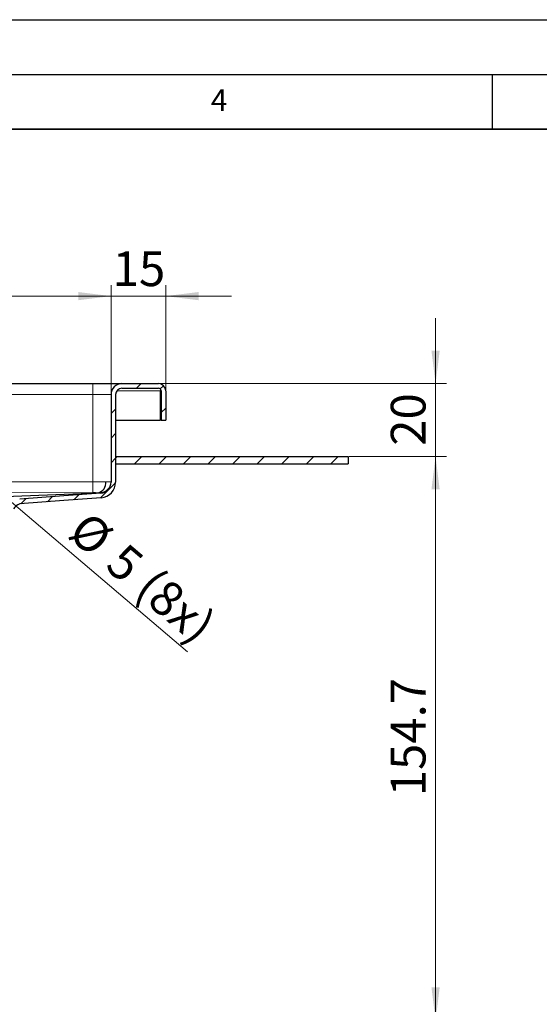
# Model space of a CAD drawing. Units: millimetres. Extents: x 0 to 420, y 0 to 297.
# Drawn here: x 172 to 219, y 207 to 297 of the extents above; entities that cross this region are included whole.
import ezdxf

# ---------------------------------------------------------------- set-up
doc = ezdxf.new("R2010")
doc.units = ezdxf.units.MM
doc.layers.add('LINIEN-DICK', color=7, linetype='Continuous', lineweight=35)
doc.layers.add('LINIEN-DÜNN', color=7, linetype='Continuous')
doc.layers.add('VORLAGE_TEXT', color=7, linetype='Continuous')
doc.styles.add('SLDTEXTSTYLE0', font='TXT', dxfattribs={"width": 0.605})
doc.dimstyles.new('SLDDIMSTYLE0', dxfattribs={"dimtxt": 3.081982, "dimasz": 3, "dimexe": 0, "dimexo": 0.0625, "dimgap": 0.770496, "dimtad": 1, "dimlfac": 3, "dimrnd": 1e-09, "dimzin": 12, "dimdsep": 46, "dimtxsty": 'SLDTEXTSTYLE0', "dimsah": 1, "dimcen": 0.09, "dimadec": 0, "dimazin": 3, "dimtfac": 1, "dimtdec": 3, "dimtofl": 0, "dimtmove": 0, "dimatfit": 3, "dimfxl": 0, "dimfrac": 2, "dimtolj": 1, "dimtzin": 12, "dimarcsym": 0})
doc.dimstyles.new('SLDDIMSTYLE1', dxfattribs={"dimtxt": 3.081982, "dimasz": 3, "dimexe": 0, "dimexo": 0.0625, "dimgap": 0.770496, "dimtad": 1, "dimlfac": 3, "dimrnd": 1e-09, "dimzin": 12, "dimdsep": 46, "dimtxsty": 'SLDTEXTSTYLE0', "dimsah": 1, "dimcen": 0, "dimadec": 0, "dimazin": 3, "dimtfac": 1, "dimtdec": 3, "dimtmove": 0, "dimatfit": 3, "dimfxl": 0, "dimfrac": 2, "dimtolj": 1, "dimtzin": 12, "dimarcsym": 0})
doc.dimstyles.new('SLDDIMSTYLE2', dxfattribs={"dimtxt": 3.081982, "dimasz": 3, "dimexe": 0, "dimexo": 0.0625, "dimgap": 0.770496, "dimtad": 1, "dimlfac": 3, "dimrnd": 1e-09, "dimzin": 12, "dimdsep": 46, "dimtxsty": 'SLDTEXTSTYLE0', "dimsah": 1, "dimcen": 0.09, "dimadec": 0, "dimazin": 3, "dimtfac": 1, "dimtdec": 3, "dimtmove": 0, "dimatfit": 0, "dimfxl": 0, "dimfrac": 2, "dimtolj": 1, "dimtzin": 12, "dimarcsym": 0})

# ---------------------------------------------------------------- blocks, each defined once
blk = doc.blocks.new('_D_5')
at = {"color": 7, "linetype": 'Continuous', "lineweight": 0}
for p, q in [((201.916, 257.046), (210.816, 257.046)), ((209.816, 205.48), (209.816, 257.046)), ((164.249, 205.48), (210.816, 205.48))]:
    blk.add_line(p, q, dxfattribs=at)
at = {"color": 7, "linetype": 'Continuous', "lineweight": 18}
for points in [[(209.816, 257.046), (209.441, 254.046), (210.191, 254.046)], [(209.816, 205.48), (210.191, 208.48), (209.441, 208.48)]]:
    blk.add_solid(points, dxfattribs=at)
at = {"color": 7, "linetype": 'Continuous', "lineweight": 18, "insert": (205.723, 225.971), "char_height": 3.175, "attachment_point": 1, "rotation": 90, "style": 'SLDTEXTSTYLE0'}
blk.add_mtext('154.7', dxfattribs=at)
blk = doc.blocks.new('_D_6')
at = {"color": 7, "linetype": 'Continuous', "lineweight": 0}
for p, q in [((209.816, 263.713), (209.816, 269.713)), ((184.583, 263.713), (210.816, 263.713)), ((209.816, 257.046), (209.816, 263.713)), ((201.916, 257.046), (210.816, 257.046)), ((209.816, 257.046), (209.816, 251.046))]:
    blk.add_line(p, q, dxfattribs=at)
at = {"color": 7, "linetype": 'Continuous', "lineweight": 18}
for points in [[(209.816, 263.713), (210.191, 266.713), (209.441, 266.713)], [(209.816, 257.046), (209.441, 254.046), (210.191, 254.046)]]:
    blk.add_solid(points, dxfattribs=at)
at = {"color": 7, "linetype": 'Continuous', "lineweight": 18, "insert": (205.723, 258.028), "char_height": 3.175, "attachment_point": 1, "rotation": 90, "style": 'SLDTEXTSTYLE0'}
blk.add_mtext('20', dxfattribs=at)
blk = doc.blocks.new('_D_7')
at = {"color": 7, "linetype": 'Continuous', "lineweight": 0}
for p, q in [((180.149, 262.813), (180.149, 272.715)), ((185.149, 263.146), (185.149, 272.715)), ((180.149, 271.715), (174.149, 271.715)), ((185.149, 271.715), (180.149, 271.715)), ((185.149, 271.715), (191.149, 271.715))]:
    blk.add_line(p, q, dxfattribs=at)
at = {"color": 7, "linetype": 'Continuous', "lineweight": 18}
for points in [[(180.149, 271.715), (177.149, 272.09), (177.149, 271.34)], [(185.149, 271.715), (188.149, 271.34), (188.149, 272.09)]]:
    blk.add_solid(points, dxfattribs=at)
at = {"color": 7, "linetype": 'Continuous', "lineweight": 18, "insert": (180.297, 275.808), "char_height": 3.175, "attachment_point": 1, "style": 'SLDTEXTSTYLE0'}
blk.add_mtext('15', dxfattribs=at)
blk = doc.blocks.new('SW_SYMBOL_MOD_BOX')
at = {"color": 0, "linetype": 'Continuous', "lineweight": 18}
for p, q in [((200, 200), (200, 800)), ((200, 800), (800, 800)), ((800, 800), (800, 200)), ((200, 200), (800, 200))]:
    blk.add_line(p, q, dxfattribs=at)
blk = doc.blocks.new('_D_8')
at = {"color": 7, "linetype": 'Continuous', "lineweight": 0}
for p, q in [((106.816, 262.813), (106.816, 272.715)), ((180.149, 262.813), (180.149, 272.715)), ((180.149, 271.715), (106.816, 271.715))]:
    blk.add_line(p, q, dxfattribs=at)
at = {"color": 7, "linetype": 'Continuous', "lineweight": 18}
for points in [[(106.816, 271.715), (109.816, 271.34), (109.816, 272.09)], [(180.149, 271.715), (177.149, 272.09), (177.149, 271.34)]]:
    blk.add_solid(points, dxfattribs=at)
at = {"color": 7, "linetype": 'Continuous', "lineweight": 18, "xscale": 0.004092790073775989, "yscale": 0.004092790073775989, "zscale": 0.004092790073775989, "rotation": 359.9999999999996}
blk.add_blockref('SW_SYMBOL_MOD_BOX', (137.825, 272.174), dxfattribs=at)
at = {"color": 7, "linetype": 'Continuous', "lineweight": 18, "insert": (142.085, 275.808), "char_height": 3.175, "attachment_point": 1, "style": 'SLDTEXTSTYLE0'}
blk.add_mtext('220', dxfattribs=at)
blk = doc.blocks.new('_D_13')
at = {"color": 7, "linetype": 'Continuous', "lineweight": 0}
for p, q in [((164.514, 258.419), (159.942, 262.304)), ((165.784, 257.34), (164.514, 258.419)), ((165.784, 257.34), (187.147, 239.188))]:
    blk.add_line(p, q, dxfattribs=at)
at = {"color": 7, "linetype": 'Continuous', "lineweight": 18}
for points in [[(164.514, 258.419), (162.471, 260.647), (161.985, 260.076)], [(165.784, 257.34), (167.828, 255.112), (168.313, 255.683)]]:
    blk.add_solid(points, dxfattribs=at)
at = {"color": 7, "linetype": 'Continuous', "lineweight": 18, "char_height": 3.175, "attachment_point": 1, "rotation": 319.6464, "style": 'SLDTEXTSTYLE0'}
for s, insert in [('%%c', (178.115, 252.21)), ('5', (181.541, 249.298)), ('(8x)', (184.241, 247.005))]:
    blk.add_mtext(s, dxfattribs=dict(at, insert=insert))

msp = doc.modelspace()

# ---------------------------------------------------------------- hatches: boundary and pattern name
at = {"linetype": 'Continuous', "lineweight": 18}
h = msp.add_hatch(dxfattribs=at)
h.set_pattern_fill('ANSI31', scale=0.5, style=0)
edge = h.paths.add_edge_path(flags=0)
edge.add_spline(control_points=[(169.6504, 250.515), (169.6504, 250.6228), (169.6642, 250.7313), (169.6904, 250.8358), (169.7262, 250.9785), (169.7861, 251.1171), (169.8658, 251.2408), (169.9467, 251.3663), (170.0508, 251.4793), (170.1691, 251.5704), (170.287, 251.6612), (170.422, 251.7333), (170.5633, 251.7803)], knot_values=[0, 0, 0, 0, 0.0009699, 0.0009699, 0.0009699, 0.0023019, 0.0023019, 0.0023019, 0.0036552, 0.0036552, 0.0036552, 0.005004, 0.005004, 0.005004, 0.005004], weights=[1, 1, 1, 1, 1, 1, 1, 1, 1, 1, 1, 1, 1], degree=3, periodic=0)
edge.add_arc((170.1437, 253.0463), 1.3333, 288.33499, 323.710515)
edge.add_arc((172.2932, 251.468), 1.3333, 110.977138, 143.710515, ccw=False)
edge.add_spline(control_points=[(171.8158, 252.713), (173.1551, 252.815), (174.4944, 252.917), (175.8337, 253.0191), (176.9743, 253.106), (178.115, 253.1929), (179.2557, 253.2798)], knot_values=[0.0001558, 0.0001558, 0.0001558, 0.0001558, 0.0122442, 0.0122442, 0.0122442, 0.0225401, 0.0225401, 0.0225401, 0.0225401], weights=[1, 1, 1, 1, 1, 1, 1], degree=3, periodic=0)
edge.add_spline(control_points=[(179.2557, 253.2798), (179.4141, 253.2925), (179.5725, 253.3335), (179.7178, 253.3979), (179.8629, 253.4622), (179.9993, 253.5514), (180.1158, 253.6591), (180.2356, 253.7697), (180.3371, 253.9038), (180.4109, 254.0492), (180.4809, 254.1872), (180.5289, 254.3387), (180.5512, 254.4919), (180.5609, 254.5585), (180.5659, 254.6259), (180.5659, 254.6932)], knot_values=[0, 0, 0, 0, 0.0014305, 0.0014305, 0.0014305, 0.0028576, 0.0028576, 0.0028576, 0.0043271, 0.0043271, 0.0043271, 0.0057184, 0.0057184, 0.0057184, 0.0063169, 0.0063169, 0.0063169, 0.0063169], weights=[1, 1, 1, 1, 1, 1, 1, 1, 1, 1, 1, 1, 1, 1, 1, 1], degree=3, periodic=0)
edge.add_line((180.5659, 254.6932), (180.5659, 262.713))
edge.add_arc((181.1492, 262.713), 0.5833, 90, 180, ccw=False)
edge.add_line((181.1492, 263.2963), (184.4825, 263.2963))
edge.add_arc((184.4825, 263.0463), 0.25, 0, 90, ccw=False)
edge.add_line((184.7325, 263.0463), (184.7325, 260.3796))
edge.add_line((184.7325, 260.3796), (185.1492, 260.3796))
edge.add_line((185.1492, 260.3796), (185.1492, 263.0463))
edge.add_arc((184.4825, 263.0463), 0.6667, 0, 90)
edge.add_line((184.4825, 263.713), (181.1492, 263.713))
edge.add_arc((181.1492, 262.713), 1, 90, 180)
edge.add_line((180.1492, 262.713), (180.1492, 254.6937))
edge.add_spline(control_points=[(180.1492, 254.6937), (180.1492, 254.6461), (180.1457, 254.5983), (180.1388, 254.5512), (180.123, 254.4431), (180.0891, 254.3362), (180.0396, 254.2388), (179.9875, 254.1362), (179.9158, 254.0415), (179.8312, 253.9634), (179.7489, 253.8875), (179.6526, 253.8245), (179.5502, 253.7792), (179.4476, 253.7338), (179.3358, 253.7048), (179.2239, 253.6965)], knot_values=[0, 0, 0, 0, 0.0004287, 0.0004287, 0.0004287, 0.0014225, 0.0014225, 0.0014225, 0.0024722, 0.0024722, 0.0024722, 0.0034916, 0.0034916, 0.0034916, 0.0045135, 0.0045135, 0.0045135, 0.0045135], weights=[1, 1, 1, 1, 1, 1, 1, 1, 1, 1, 1, 1, 1, 1, 1, 1], degree=3, periodic=0)
edge.add_spline(control_points=[(179.2239, 253.6965), (178.0925, 253.6091), (176.961, 253.5229), (175.8294, 253.4366), (174.4863, 253.3343), (173.1431, 253.232), (171.8, 253.1296)], knot_values=[0.001949, 0.001949, 0.001949, 0.001949, 0.0121623, 0.0121623, 0.0121623, 0.0242857, 0.0242857, 0.0242857, 0.0242857], weights=[1, 1, 1, 1, 1, 1, 1], degree=3, periodic=0)
edge.add_spline(control_points=[(171.8, 253.1296), (171.7944, 253.1293), (171.7889, 253.1288), (171.7833, 253.1284), (171.7738, 253.1277), (171.7644, 253.127), (171.7549, 253.1263), (171.7459, 253.1256), (171.7369, 253.1249), (171.7279, 253.1242)], knot_values=[0.0000068, 0.0000068, 0.0000068, 0.0000068, 0.000057, 0.000057, 0.000057, 0.0001425, 0.0001425, 0.0001425, 0.0002235, 0.0002235, 0.0002235, 0.0002235], weights=[1, 1, 1, 1, 1, 1, 1, 1, 1, 1], degree=3, periodic=0)
edge.add_arc((172.2932, 251.468), 1.75, 108.843226, 143.710515)
edge.add_arc((170.1437, 253.0463), 0.9167, 288.333573, 323.710515, ccw=False)
edge.add_spline(control_points=[(170.4321, 252.1762), (170.248, 252.1146), (170.0719, 252.0208), (169.9178, 251.9027), (169.7595, 251.7814), (169.6203, 251.6301), (169.5128, 251.4621), (169.4088, 251.2993), (169.3308, 251.117), (169.2846, 250.9295), (169.2512, 250.7943), (169.2337, 250.6542), (169.2337, 250.515)], knot_values=[0.0000451, 0.0000451, 0.0000451, 0.0000451, 0.0017924, 0.0017924, 0.0017924, 0.0035889, 0.0035889, 0.0035889, 0.0053251, 0.0053251, 0.0053251, 0.0065686, 0.0065686, 0.0065686, 0.0065686], weights=[1, 1, 1, 1, 1, 1, 1, 1, 1, 1, 1, 1, 1], degree=3, periodic=0)
edge.add_line((169.2337, 250.515), (169.2325, 250.1463))
edge.add_line((169.2325, 250.1463), (169.6492, 250.1463))
edge.add_line((169.6492, 250.1463), (169.6492, 250.515))
h = msp.add_hatch(dxfattribs=at)
h.set_pattern_fill('ANSI31', scale=0.5, style=0)
h.paths.add_polyline_path([(180.5659, 257.0463), (180.5659, 256.3796), (201.8159, 256.3796), (201.8159, 257.0463)], flags=0)

# ---------------------------------------------------------------- linework, layer by layer
at = {"color": 7, "linetype": 'Continuous', "lineweight": 25}
for p, q in [((108.4825, 263.713), (178.4825, 263.713)), ((178.4825, 263.713), (181.1492, 263.713)), ((181.1492, 263.713), (184.4825, 263.713)), ((181.1492, 263.2963), (184.4825, 263.2963)), ((184.7325, 263.0463), (184.6659, 263.0463)), ((184.6659, 260.3796), (184.6659, 263.0463)), ((184.7325, 263.0463), (184.7325, 260.3796)), ((185.1492, 263.0463), (185.1492, 260.3796)), ((180.1492, 262.713), (180.1492, 254.6937)), ((180.5659, 262.713), (180.5659, 254.6932)), ((180.5659, 260.3796), (184.6659, 260.3796)), ((184.7325, 260.3796), (185.1492, 260.3796)), ((180.5659, 257.0463), (201.8159, 257.0463)), ((180.5659, 257.0463), (180.5659, 256.3796)), ((201.8159, 257.0463), (201.8159, 256.3796)), ((180.5659, 256.3796), (201.8159, 256.3796))]:
    msp.add_line(p, q, dxfattribs=at)
at = {"color": 8, "linetype": 'Continuous', "lineweight": 18}
for p, q in [((178.4825, 263.713), (178.4825, 262.713)), ((180.6705, 263.0463), (184.6659, 263.0463)), ((108.4825, 262.713), (178.4825, 262.713)), ((178.4825, 254.741), (178.4825, 262.713)), ((178.4825, 262.713), (180.1492, 262.713)), ((178.4825, 254.741), (178.4839, 253.7417)), ((179.1876, 253.7417), (179.2239, 253.6964))]:
    msp.add_line(p, q, dxfattribs=at)
at = {"color": 8, "linetype": 'Continuous', "lineweight": 18, "flags": 128}
for points in [[(178.4825, 254.741), (176.5351, 254.7381), (174.3408, 254.7346), (171.8995, 254.7303), (170.663, 254.728)], [(108.4812, 253.7417), (143.4827, 253.6964), (178.4839, 253.7417)]]:
    msp.add_lwpolyline(points, dxfattribs=at)
at = {"color": 7, "linetype": 'Continuous', "lineweight": 25, "flags": 128}
for points in [[(163.5131, 253.1296), (163.5132, 253.1296), (163.5132, 253.1296), (163.5133, 253.1296), (163.5137, 253.1297), (163.5152, 253.1297), (163.521, 253.1299), (163.544, 253.1308), (163.6351, 253.1344), (163.9984, 253.1486), (165.4487, 253.2053), (171.2431, 253.4319), (178.9731, 253.7343)], [(179.224, 253.6953), (175.8294, 253.4366), (171.8, 253.1296)], [(179.2557, 253.2798), (175.8337, 253.0191), (171.8158, 252.713)]]:
    msp.add_lwpolyline(points, dxfattribs=at)
at = {"color": 7, "linetype": 'Continuous', "lineweight": 25}
for centre, radius, start, end in [((181.1492, 262.713), 1, 90, 180), ((181.1492, 262.713), 0.5833, 90, 180), ((184.4825, 263.0463), 0.6667, 0, 90), ((184.4825, 263.0463), 0.25, 0, 90), ((178.767, 254.6126), 0.9022, 283.204951, 7.74819), ((179.1466, 254.6961), 1.0026, 274.425666, 359.862717), ((179.1455, 254.6966), 1.4204, 274.448252, 359.863025), ((172.2932, 251.468), 1.3333, 110.977138, 143.710515)]:
    msp.add_arc(centre, radius, start, end, dxfattribs=at)
at = {"color": 8, "linetype": 'Continuous', "lineweight": 18}
for centre, radius, start, end in [((178.6045, 173.0448), 81.6963, 89.259038, 90.08558), ((179.1468, 254.7433), 1.0024, 272.335172, 359.867183), ((183.186, 17.1282), 237.6322, 90.73222, 90.84993), ((178.529, 240.6125), 13.1293, 88.061547, 90.196933), ((180.0727, 225.1146), 28.6409, 91.770833, 92.200177)]:
    msp.add_arc(centre, radius, start, end, dxfattribs=at)
at = {"layer": 'LINIEN-DICK'}
msp.add_line((410, 287), (20, 287), dxfattribs=at)
at = {"layer": 'LINIEN-DÜNN'}
for p, q in [((0, 297), (420, 297)), ((15, 292), (415, 292)), ((215, 292), (215, 287))]:
    msp.add_line(p, q, dxfattribs=at)

# ---------------------------------------------------------------- texts
at = {"layer": 'VORLAGE_TEXT', "insert": (190.03, 290.6343), "char_height": 2, "attachment_point": 2, "style": 'SLDTEXTSTYLE0'}
msp.add_mtext('4', dxfattribs=at)

# ---------------------------------------------------------------- dimensions: what is measured, and where the dimension line sits
at = {"color": 7, "linetype": 'Continuous', "lineweight": 18}
dim = msp.add_linear_dim(base=(106.8159, 271.7154), p1=(180.1492, 262.713), p2=(106.8159, 262.713), text='{\\fGDT;o}<>', dimstyle='SLDDIMSTYLE0', dxfattribs=at)
dim.commit()
dim.dimension.update_dxf_attribs({"geometry": '_D_8', "text_midpoint": (143.4825, 271.7154), "dimtype": 160})
dim = msp.add_linear_dim(base=(180.1492, 271.7154), p1=(185.1492, 263.0463), p2=(180.1492, 262.713), dimstyle='SLDDIMSTYLE2', dxfattribs=at)
dim.commit()
dim.dimension.update_dxf_attribs({"geometry": '_D_7', "text_midpoint": (182.6492, 271.7154), "dimtype": 160})
for base, p1, p2, dimstyle, picture, middle in [((209.8159, 263.713), (201.8159, 257.0463), (184.4825, 263.713), 'SLDDIMSTYLE2', '_D_6', (209.8159, 260.3796)), ((209.8159, 257.0463), (164.1492, 205.4796), (201.8159, 257.0463), 'SLDDIMSTYLE0', '_D_5', (209.8159, 231.263))]:
    dim = msp.add_linear_dim(base=base, p1=p1, p2=p2, angle=90, dimstyle=dimstyle, dxfattribs=at)
    dim.commit()
    dim.dimension.update_dxf_attribs({"geometry": picture, "text_midpoint": middle, "dimtype": 160})
dim = msp.add_diameter_dim_2p(p1=(165.7842, 257.34), p2=(164.5141, 258.4192), text='<> (8x)', dimstyle='SLDDIMSTYLE1', dxfattribs=at)
dim.commit()
dim.dimension.update_dxf_attribs({"geometry": '_D_13', "text_midpoint": (181.4282, 244.0478), "dimtype": 163})

doc.saveas('drawing.dxf')
